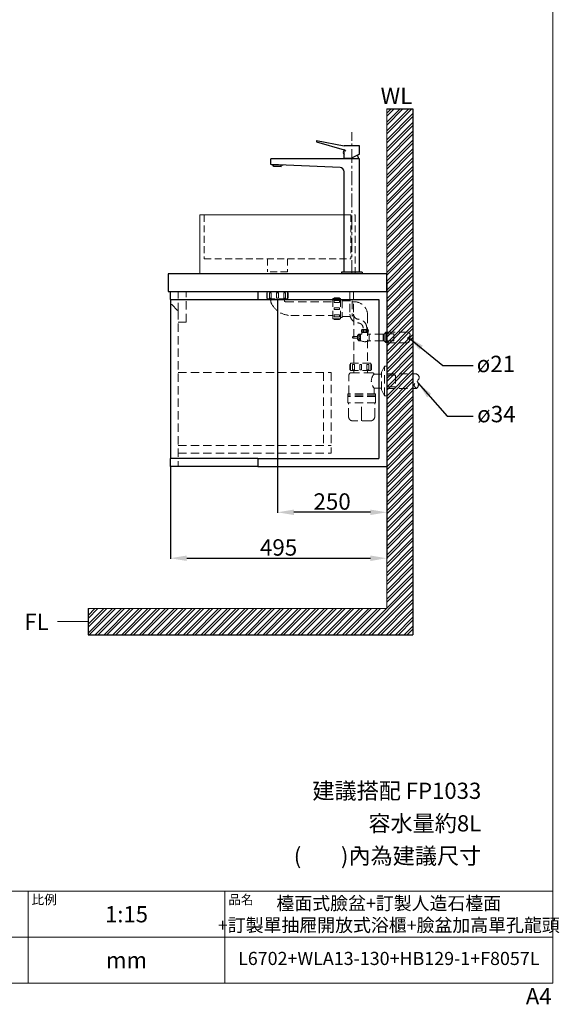
# Model space of a CAD drawing. Units: millimetres. Extents: x 28711 to 31876, y -7729 to -3226.
# Drawn here: x 30642 to 31876, y -7729 to -5478 of the extents above; entities that cross this region are included whole.
import ezdxf

# ---------------------------------------------------------------- set-up
doc = ezdxf.new("R2010")
doc.units = ezdxf.units.MM
doc.linetypes.add('CENTER', pattern=[50.8, 31.75, -6.35, 6.35, -6.35])
doc.linetypes.add('HIDDEN', pattern=[9.525, 6.35, -3.175])
doc.layers.get('Defpoints').update_dxf_attribs({"color": 8})
for name, color, linetype, lineweight in [('C', 1, 'CENTER', 5), ('DIM', 3, 'Continuous', 5), ('I', 7, 'Continuous', 15), ('PH', 4, 'HIDDEN', 15), ('PV', 7, 'Continuous', 15)]:
    doc.layers.add(name, color=color, linetype=linetype, lineweight=lineweight)
doc.styles.add('ETCH', font='txt')
doc.styles.get("Standard").update_dxf_attribs({"font": 'arial.ttf'})
doc.dimstyles.new('ISO-25', dxfattribs={"dimtxt": 37.5, "dimasz": 37.5, "dimexe": 1.25, "dimexo": 0.625, "dimtad": 1, "dimtxsty": 'Standard', "dimcen": 2.5, "dimadec": 0, "dimazin": 0, "dimtfac": 1, "dimtmove": 0, "dimatfit": 3, "dimfxl": 1, "dimarcsym": 0})

# ---------------------------------------------------------------- blocks, each defined once
blk = doc.blocks.new('*D267')
at = {"layer": 'Defpoints', "color": 0, "transparency": 16777216}
for p in [(30986.7, -6499), (31481.7, -6499), (31481.7, -6709)]:
    blk.add_point(p, dxfattribs=at)
at = {"layer": 'DIM', "color": 0, "lineweight": -2, "transparency": 16777216}
for p, q in [((30986.7, -6499.6), (30986.7, -6710.3)), ((31481.7, -6499.6), (31481.7, -6710.3)), ((31024.2, -6709), (31444.2, -6709))]:
    blk.add_line(p, q, dxfattribs=at)
at = {"layer": 'DIM', "color": 0, "transparency": 16777216}
for points in [[(31024.2, -6702.8), (31024.2, -6715.3), (30986.7, -6709)], [(31444.2, -6702.8), (31444.2, -6715.3), (31481.7, -6709)]]:
    blk.add_solid(points, dxfattribs=at)
at = {"layer": 'DIM', "color": 0, "transparency": 16777216, "insert": (31234.2, -6689.2), "char_height": 37.5, "attachment_point": 5}
blk.add_mtext('495', dxfattribs=at)
blk = doc.blocks.new('*D268')
at = {"layer": 'Defpoints', "color": 0, "transparency": 16777216}
for p in [(31231.7, -6116), (31481.7, -6477.2), (31231.7, -6604)]:
    blk.add_point(p, dxfattribs=at)
at = {"layer": 'DIM', "color": 0, "lineweight": -2, "transparency": 16777216}
for p, q in [((31231.7, -6116.6), (31231.7, -6605.3)), ((31481.7, -6477.8), (31481.7, -6605.3)), ((31444.2, -6604), (31269.2, -6604))]:
    blk.add_line(p, q, dxfattribs=at)
at = {"layer": 'DIM', "color": 0, "transparency": 16777216}
for points in [[(31269.2, -6597.8), (31269.2, -6610.3), (31231.7, -6604)], [(31444.2, -6597.8), (31444.2, -6610.3), (31481.7, -6604)]]:
    blk.add_solid(points, dxfattribs=at)
at = {"layer": 'DIM', "color": 0, "transparency": 16777216, "insert": (31356.7, -6584.2), "char_height": 37.5, "attachment_point": 5}
blk.add_mtext('250', dxfattribs=at)

msp = doc.modelspace()

# ---------------------------------------------------------------- hatches: boundary and pattern name
at = {"true_color": 0x636466}
h = msp.add_hatch(dxfattribs=at)
h.set_pattern_fill('ANSI32', color=251, scale=1.5)
h.set_pattern_definition([(45, (26703.09, -8853.794), (-10.102788, 10.102788), []), (45, (26709.825, -8853.794), (-10.102788, 10.102788), [])])
h.paths.add_polyline_path([(31541.706, -5681.45), (31481.706, -5681.45), (31481.706, -6824.018), (30798.206, -6824.018), (30798.206, -6884.018), (31541.706, -6884.018)])

# ---------------------------------------------------------------- linework, layer by layer
for p, q in [((31321.206, -5754.018), (31384.206, -5766.018)), ((31321.206, -5754.018), (31321.206, -5757.018)), ((31321.206, -5757.018), (31384.206, -5775.518)), ((31419.206, -5766.018), (31384.206, -5766.018)), ((31384.206, -5795.018), (31384.206, -5775.518)), ((31419.206, -5785.018), (31399.206, -5795.018)), ((31419.206, -5785.018), (31419.206, -5766.018)), ((31216.206, -5809.018), (31216.206, -5796.018)), ((31419.206, -5796.018), (31216.206, -5796.018)), ((31399.206, -5795.018), (31384.206, -5795.018)), ((31419.206, -6055.018), (31419.206, -5796.018)), ((31374.824, -5815.437), (31216.206, -5809.018)), ((31219.163, -5810.138), (31219.203, -5809.139)), ((31243.743, -5811.133), (31219.163, -5810.138)), ((31222.339, -5813.269), (31222.46, -5810.272)), ((31240.324, -5813.997), (31222.339, -5813.269)), ((31240.324, -5813.997), (31240.445, -5811)), ((31243.743, -5811.133), (31243.783, -5810.134)), ((31384.206, -6055.018), (31384.206, -5825.418)), ((31425.206, -6055.018), (31378.206, -6055.018)), ((31378.206, -6055.018), (31378.206, -6059.018)), ((31425.206, -6055.018), (31425.206, -6059.018)), ((31425.206, -6059.018), (31378.206, -6059.018)), ((31481.706, -6077.155), (31481.706, -6477.155))]:
    msp.add_line(p, q)
at = {"color": 7, "linetype": 'Continuous', "lineweight": 25}
for p, q in [((30986.706, -6117.018), (30986.706, -6099.018)), ((30986.706, -6099.018), (31186.706, -6099.018)), ((31186.706, -6099.018), (31481.706, -6099.018)), ((31186.706, -6099.018), (31186.706, -6117.018)), ((31481.706, -6099.018), (31481.706, -6499.018)), ((30986.706, -6117.018), (31186.706, -6117.018)), ((30986.706, -6117.018), (30986.706, -6481.018)), ((31186.706, -6117.018), (31463.706, -6117.018)), ((31463.706, -6117.018), (31463.706, -6481.018)), ((30986.706, -6499.018), (30986.706, -6481.018)), ((31186.706, -6481.018), (30986.706, -6481.018)), ((31186.706, -6481.018), (31186.706, -6499.018)), ((31186.706, -6481.018), (31463.706, -6481.018)), ((31186.706, -6499.018), (30986.706, -6499.018)), ((31186.706, -6499.018), (31481.706, -6499.018))]:
    msp.add_line(p, q, dxfattribs=at)
msp.add_lwpolyline([(30981.706, -6099.018), (31481.706, -6099.018), (31481.706, -6059.018), (30981.706, -6059.018)], close=True)
for centre, radius, start, end in [((31387.206, -5781.518), 5, 126.869898, 233.130102), ((31382.275, -5782.686), 7.424, 40.757301, 74.929334), ((31401.706, -5796.018), 15.5, 176.300929, 180), ((31401.706, -5796.018), 15.5, 0, 34.025179), ((31374.206, -5825.418), 10, 0, 86.455234)]:
    msp.add_arc(centre, radius, start, end)
at = {"layer": 'C'}
for p, q in [((31401.706, -6059.018), (31401.706, -5735.088)), ((31424.226, -6394.918), (31424.226, -6357.484))]:
    msp.add_line(p, q, dxfattribs=at)
at = {"layer": 'Defpoints'}
for p, q in [((31481.706, -5681.45), (31541.706, -5681.45)), ((31541.706, -5681.45), (31541.706, -6884.018)), ((30798.206, -6824.018), (30798.206, -6884.018)), ((30798.206, -6884.018), (31541.706, -6884.018))]:
    msp.add_line(p, q, dxfattribs=at)
at = {"layer": 'I'}
for p, q in [((31861.3, -3226.027), (31861.3, -7470.573)), ((31481.706, -5681.45), (31481.706, -6824.018)), ((30798.206, -6824.018), (31481.706, -6824.018)), ((30728.26, -6854.018), (30798.206, -6854.018)), ((31861.3, -7470.573), (28711.3, -7470.573)), ((30661.3, -7470.573), (30661.3, -7680.573)), ((31111.3, -7470.573), (31111.3, -7680.573)), ((31861.3, -7470.573), (31861.3, -7680.573)), ((31861.3, -7575.573), (29311.3, -7575.573)), ((31861.3, -7680.573), (28711.3, -7680.573)), ((31861.3, -7680.573), (28711.3, -7680.573))]:
    msp.add_line(p, q, dxfattribs=at)
at = {"layer": 'PH', "ltscale": 2.5}
for p, q in [((31064.206, -5924.018), (31064.206, -6024.018)), ((31384.206, -5924.018), (31409.206, -5924.018)), ((31399.206, -5924.018), (31399.206, -6024.018)), ((31409.206, -5924.018), (31409.206, -6059.018)), ((31064.206, -6024.018), (31399.206, -6024.018)), ((31208.706, -6024.018), (31208.706, -6054.018)), ((31254.706, -6024.018), (31254.706, -6054.018)), ((31254.706, -6054.018), (31208.706, -6054.018))]:
    msp.add_line(p, q, dxfattribs=at)
at = {"layer": 'PH', "ltscale": 3}
for p, q in [((31004.706, -6144.018), (31004.706, -6099.018)), ((31022.706, -6169.018), (31022.706, -6099.018)), ((31254.956, -6099.018), (31208.456, -6099.018)), ((31208.456, -6099.018), (31208.456, -6116.018)), ((31216.006, -6099.018), (31247.406, -6099.018)), ((31254.956, -6099.018), (31254.956, -6116.018)), ((31397.497, -6099.018), (31397.497, -6150.995)), ((31405.914, -6099.018), (31405.917, -6150.995)), ((31206.956, -6102.018), (31206.956, -6114.018)), ((31208.456, -6102.018), (31206.956, -6102.018)), ((31208.456, -6114.018), (31206.956, -6114.018)), ((31254.956, -6116.018), (31208.456, -6116.018)), ((31213.265, -6102.018), (31217.265, -6102.018)), ((31213.265, -6102.018), (31213.265, -6114.018)), ((31213.265, -6114.018), (31217.265, -6114.018)), ((31216.006, -6116.018), (31216.006, -6118.036)), ((31217.265, -6102.018), (31217.265, -6114.018)), ((31233.706, -6102.018), (31229.706, -6102.018)), ((31229.706, -6102.018), (31229.706, -6114.018)), ((31233.706, -6114.018), (31229.706, -6114.018)), ((31233.706, -6102.018), (31233.706, -6114.018)), ((31250.146, -6102.018), (31246.146, -6102.018)), ((31246.146, -6102.018), (31246.146, -6114.018)), ((31250.146, -6114.018), (31246.146, -6114.018)), ((31247.406, -6116.018), (31247.406, -6119.618)), ((31250.146, -6102.018), (31250.146, -6114.018)), ((31250.406, -6122.618), (31358.696, -6122.618)), ((31254.956, -6102.018), (31256.456, -6102.018)), ((31254.956, -6114.018), (31256.456, -6114.018)), ((31256.456, -6102.018), (31256.456, -6114.018)), ((31358.696, -6115.068), (31358.696, -6161.568)), ((31358.696, -6115.068), (31375.696, -6115.068)), ((31361.696, -6113.568), (31373.696, -6113.568)), ((31361.696, -6115.068), (31361.696, -6113.568)), ((31361.696, -6119.878), (31361.696, -6123.878)), ((31361.696, -6119.878), (31373.696, -6119.878)), ((31361.696, -6123.878), (31373.696, -6123.878)), ((31373.696, -6115.068), (31373.696, -6113.568)), ((31373.696, -6119.878), (31373.696, -6123.878)), ((31375.696, -6115.068), (31375.696, -6161.568)), ((31379.696, -6118.068), (31375.696, -6118.068)), ((31379.696, -6118.068), (31379.696, -6158.568)), ((31379.696, -6120.518), (31402.696, -6120.518)), ((31402.696, -6120.518), (31402.696, -6156.118)), ((31402.696, -6122.618), (31407.696, -6122.618)), ((30986.706, -6129.018), (30989.706, -6129.018)), ((30989.706, -6129.018), (31004.706, -6144.018)), ((31004.706, -6144.018), (31004.706, -6499.018)), ((31361.696, -6136.318), (31361.696, -6140.318)), ((31361.696, -6136.318), (31373.696, -6136.318)), ((31361.696, -6140.318), (31373.696, -6140.318)), ((31373.696, -6136.318), (31373.696, -6140.318)), ((31004.706, -6169.018), (31022.706, -6169.018)), ((31262.006, -6154.018), (31358.696, -6154.018)), ((31358.696, -6161.568), (31375.696, -6161.568)), ((31361.696, -6156.758), (31361.696, -6152.758)), ((31361.696, -6152.758), (31373.696, -6152.758)), ((31361.696, -6156.758), (31373.696, -6156.758)), ((31361.696, -6161.568), (31361.696, -6163.068)), ((31361.696, -6163.068), (31373.696, -6163.068)), ((31373.696, -6156.758), (31373.696, -6152.758)), ((31373.696, -6161.568), (31373.696, -6163.068)), ((31379.696, -6158.568), (31375.696, -6158.568)), ((31379.696, -6156.118), (31402.696, -6156.118)), ((31402.696, -6154.018), (31403.296, -6154.018)), ((31406.296, -6157.018), (31406.296, -6262.918)), ((31437.696, -6152.618), (31437.696, -6262.918)), ((31424.669, -6185.995), (31438.743, -6185.995)), ((31435.914, -6182.578), (31435.914, -6185.995)), ((31414.474, -6202.049), (31404.501, -6202.049)), ((31404.501, -6205.748), (31414.474, -6205.748)), ((31417.876, -6196.357), (31414.474, -6200.08)), ((31414.474, -6204.018), (31414.474, -6200.08)), ((31414.474, -6204.018), (31414.474, -6207.956)), ((31417.876, -6211.679), (31414.474, -6207.956)), ((31417.876, -6196.357), (31417.876, -6211.679)), ((31421.991, -6196.357), (31417.876, -6196.357)), ((31417.876, -6211.679), (31421.991, -6211.679)), ((31419.895, -6196.357), (31424.669, -6196.357)), ((31421.991, -6196.357), (31421.991, -6211.679)), ((31424.669, -6192.522), (31431.706, -6192.522)), ((31424.669, -6196.357), (31424.669, -6192.522)), ((31431.706, -6192.522), (31438.743, -6192.522)), ((31438.743, -6196.357), (31438.743, -6192.522)), ((31441.42, -6196.357), (31438.743, -6196.357)), ((31441.42, -6196.357), (31441.42, -6211.679)), ((31473.776, -6196.357), (31441.42, -6196.357)), ((31473.776, -6211.679), (31441.42, -6211.679)), ((31473.776, -6196.357), (31473.776, -6211.679)), ((31473.776, -6196.357), (31473.776, -6211.679)), ((31473.776, -6196.357), (31475.55, -6196.357)), ((31473.776, -6196.357), (31473.776, -6211.679)), ((31473.776, -6196.357), (31473.776, -6211.679)), ((31473.776, -6196.357), (31475.55, -6196.357)), ((31475.55, -6211.679), (31473.776, -6211.679)), ((31475.55, -6211.679), (31473.776, -6211.679)), ((31475.55, -6196.357), (31479.542, -6192.181)), ((31475.55, -6196.357), (31479.542, -6192.181)), ((31475.55, -6196.357), (31475.55, -6204.018)), ((31475.55, -6196.357), (31475.55, -6204.018)), ((31475.55, -6211.679), (31475.55, -6204.018)), ((31475.55, -6211.679), (31475.55, -6204.018)), ((31479.542, -6215.855), (31475.55, -6211.679)), ((31479.542, -6215.855), (31475.55, -6211.679)), ((31481.706, -6192.181), (31479.542, -6192.181)), ((31479.542, -6192.181), (31479.542, -6204.018)), ((31481.706, -6192.181), (31479.542, -6192.181)), ((31479.542, -6192.181), (31479.542, -6204.018)), ((31479.542, -6215.855), (31479.542, -6204.018)), ((31479.542, -6215.855), (31479.542, -6204.018)), ((31497.759, -6195.91), (31481.706, -6195.91)), ((31497.759, -6195.91), (31481.706, -6195.91)), ((31497.759, -6212.126), (31481.706, -6212.126)), ((31497.759, -6212.126), (31481.706, -6212.126)), ((31481.722, -6191.754), (31530.645, -6191.754)), ((31497.759, -6195.91), (31497.759, -6212.126)), ((31497.759, -6195.91), (31497.759, -6212.126)), ((31481.706, -6215.855), (31479.542, -6215.855)), ((31481.706, -6215.855), (31479.542, -6215.855)), ((31481.722, -6216.281), (31530.645, -6216.281)), ((31397.246, -6265.918), (31397.246, -6277.918)), ((31398.746, -6265.918), (31397.246, -6265.918)), ((31398.746, -6277.918), (31397.246, -6277.918)), ((31445.246, -6262.918), (31398.746, -6262.918)), ((31398.746, -6262.918), (31398.746, -6279.918)), ((31445.246, -6279.918), (31398.746, -6279.918)), ((31403.555, -6265.918), (31407.555, -6265.918)), ((31403.555, -6265.918), (31403.555, -6277.918)), ((31403.555, -6277.918), (31407.555, -6277.918)), ((31406.296, -6279.918), (31406.296, -6284.918)), ((31407.555, -6265.918), (31407.555, -6277.918)), ((31423.996, -6265.918), (31419.996, -6265.918)), ((31419.996, -6265.918), (31419.996, -6277.918)), ((31423.996, -6277.918), (31419.996, -6277.918)), ((31423.996, -6265.918), (31423.996, -6277.918)), ((31440.436, -6265.918), (31436.436, -6265.918)), ((31436.436, -6265.918), (31436.436, -6277.918)), ((31440.436, -6277.918), (31436.436, -6277.918)), ((31437.696, -6279.918), (31437.696, -6284.918)), ((31440.436, -6265.918), (31440.436, -6277.918)), ((31445.246, -6262.918), (31445.246, -6279.918)), ((31445.246, -6265.918), (31446.746, -6265.918)), ((31445.246, -6277.918), (31446.746, -6277.918)), ((31446.746, -6265.918), (31446.746, -6277.918)), ((31469.706, -6283.918), (31476.706, -6270.118)), ((31476.706, -6337.918), (31476.706, -6270.118)), ((31476.706, -6270.118), (31481.706, -6270.118)), ((31481.706, -6337.918), (31481.706, -6270.118)), ((31004.706, -6284.018), (31354.706, -6284.018)), ((31336.706, -6284.018), (31336.706, -6451.018)), ((31354.706, -6284.018), (31354.706, -6469.018)), ((31395.246, -6332.918), (31395.246, -6289.918)), ((31448.206, -6284.918), (31400.246, -6284.918)), ((31452.788, -6287.918), (31469.706, -6287.918)), ((31469.706, -6324.118), (31469.706, -6283.918)), ((31481.706, -6286.985), (31549.653, -6286.985)), ((31501.503, -6290.578), (31481.706, -6290.578)), ((31501.503, -6290.578), (31501.503, -6317.458)), ((31453.206, -6320.118), (31469.706, -6320.118)), ((31453.206, -6332.918), (31453.206, -6320.118)), ((31469.706, -6324.118), (31476.706, -6337.918)), ((31501.503, -6317.458), (31481.706, -6317.458)), ((31481.706, -6321.051), (31549.653, -6321.051)), ((31456.026, -6332.918), (31392.426, -6332.918)), ((31392.426, -6338.918), (31392.426, -6332.918)), ((31456.026, -6335.918), (31392.426, -6335.918)), ((31456.026, -6338.918), (31392.426, -6338.918)), ((31392.426, -6353.918), (31392.426, -6338.918)), ((31456.026, -6338.918), (31456.026, -6332.918)), ((31456.026, -6353.918), (31456.026, -6338.918)), ((31476.706, -6337.918), (31481.706, -6337.918)), ((31456.026, -6353.918), (31392.426, -6353.918)), ((31394.226, -6384.918), (31394.226, -6353.918)), ((31454.226, -6384.918), (31454.226, -6353.918)), ((31444.226, -6394.918), (31404.226, -6394.918)), ((31004.706, -6451.018), (31354.706, -6451.018)), ((31004.706, -6469.018), (31354.706, -6469.018))]:
    msp.add_line(p, q, dxfattribs=at)
for centre, radius in [((31431.706, -6189.258), 2.79), ((31419.978, -6199.155), 1.531), ((31419.978, -6208.88), 1.531)]:
    msp.add_circle(centre, radius, dxfattribs=at)
for centre, radius, start, end in [((31236.006, -6118.036), 20, 180, 209.464931), ((31250.406, -6119.618), 3, 180, 270), ((31407.696, -6152.618), 30, 0, 90), ((31263.424, -6102.546), 51.491, 209.464931, 268.421814), ((31417.626, -6150.941), 20.13, 180.153075, 265.120398), ((31403.296, -6157.018), 3, 0, 90), ((31417.744, -6150.892), 11.828, 180.49733, 261.098235), ((31415.914, -6182.578), 20, 0, 90), ((31415.914, -6182.578), 11.58, 0, 90), ((31430.896, -6189.258), 7.031, 152.343226, 207.656774), ((31432.515, -6189.258), 7.031, 332.343226, 27.656774), ((31405.041, -6203.898), 1.927, 106.270825, 253.729175), ((31431.706, -6190.886), 22.95, 244.958189, 295.041811), ((31525.448, -6209.734), 8.36, 308.440435, 44.241917), ((31400.246, -6289.918), 5, 90, 180), ((31469.278, -6303.807), 22.899, 136.063594, 225.421829), ((31448.206, -6289.918), 5, 23.578178, 90), ((31542.435, -6311.957), 11.61, 308.440435, 44.241917), ((31404.226, -6384.918), 10, 180, 270), ((31444.226, -6384.918), 10, 270, 0)]:
    msp.add_arc(centre, radius, start, end, dxfattribs=at)
for centre in [(31426.595, -6189.401), (31419.978, -6204.018)]:
    msp.add_ellipse(centre, major_axis=(0, -2.821), ratio=0.58962077, dxfattribs=at)
at = {"layer": 'PH', "ltscale": 3, "extrusion": (0, 0, -1)}
msp.add_ellipse((31436.816, -6189.401), major_axis=(0, -2.821), ratio=0.58962077, dxfattribs=at)
at = {"layer": 'PH', "ltscale": 3}
for points in [[(31530.645, -6191.754), (31535.325, -6197.998), (31526.9, -6210.625), (31530.645, -6216.281)], [(31549.653, -6286.985), (31556.154, -6295.657), (31544.453, -6313.194), (31549.653, -6321.051)]]:
    msp.add_spline(points, degree=3, dxfattribs=at)
at = {"layer": 'PV'}
for p, q in [((31054.206, -5924.018), (31384.206, -5924.018)), ((31054.206, -5924.018), (31054.206, -6059.018)), ((31054.206, -6059.018), (31409.206, -6059.018))]:
    msp.add_line(p, q, dxfattribs=at)

# ---------------------------------------------------------------- texts
at = {"char_height": 37.5, "attachment_point": 1}
for s, width, insert in [('WL', 516.62178, (31467.567, -5632.697)), ('FL', 130.61091, (30652.33, -6835.567))]:
    msp.add_mtext_dynamic_manual_height_columns(s, width=width, gutter_width=12.5, heights=[0], dxfattribs=dict(at, insert=insert))
at = {"layer": 'DIM', "char_height": 37.5, "attachment_point": 1}
for s, insert in [('ø21', (31687.513, -6246.031)), ('ø34', (31688.629, -6360.655))]:
    msp.add_mtext_dynamic_manual_height_columns(s, width=91.88001, gutter_width=12.5, heights=[0], dxfattribs=dict(at, insert=insert))
at = {"layer": 'I', "style": 'ETCH'}
for s, insert, char_height, attachment_point in [('建議搭配 FP1033', (31697.802, -7245.627), 37.12121, 6), ('容水量約8L', (31697.802, -7320.051), 37.1212, 6), ('(        )內為建議尺寸', (31697.802, -7394.475), 37.12121, 6), ('比例', (30669.127, -7478.995), 21.2121, 1), ('{\\T0.75;檯面式臉盆+訂製人造石檯面\\P+訂製單抽屜開放式浴櫃+臉盆加高單孔龍頭}', (31486.3, -7523.073), 30, 5), ('品名', (31119.127, -7478.995), 21.2121, 1), ('\\pxqc;1:15', (30886.3, -7523.073), 37.1212, 5), ('L6702+WLA13-130+HB129-1+F8057L', (31486.3, -7628.073), 30, 5), ('\\pxqc;mm', (30886.3, -7628.073), 37.1212, 5), ('\\pxqc;A4', (31829.292, -7710.501), 37.1212, 5)]:
    msp.add_mtext(s, dxfattribs=dict(at, insert=insert, char_height=char_height, attachment_point=attachment_point))

# ---------------------------------------------------------------- dimensions: what is measured, and where the dimension line sits
at = {"layer": 'DIM'}
for base, p1, p2, picture, middle in [((31231.706, -6604.018), (31481.706, -6477.155), (31231.706, -6116.018), '*D268', (31356.706, -6584.246)), ((31481.706, -6709.018), (30986.706, -6499.018), (31481.706, -6499.018), '*D267', (31234.206, -6689.246))]:
    dim = msp.add_linear_dim(base=base, p1=p1, p2=p2, dimstyle='ISO-25', dxfattribs=at)
    dim.commit()
    dim.dimension.update_dxf_attribs({"geometry": picture, "text_midpoint": middle})

# ---------------------------------------------------------------- leaders
for points in [[(31531.436, -6203.901), (31609.762, -6268.117), (31679.592, -6268.117)], [(31553.636, -6308.898), (31620.266, -6384.063), (31679.592, -6384.063)]]:
    msp.add_leader(points, dimstyle='ISO-25', override={"dimgap": 0.625, "dimtad": 0}, dxfattribs=at)

doc.saveas('drawing.dxf')
